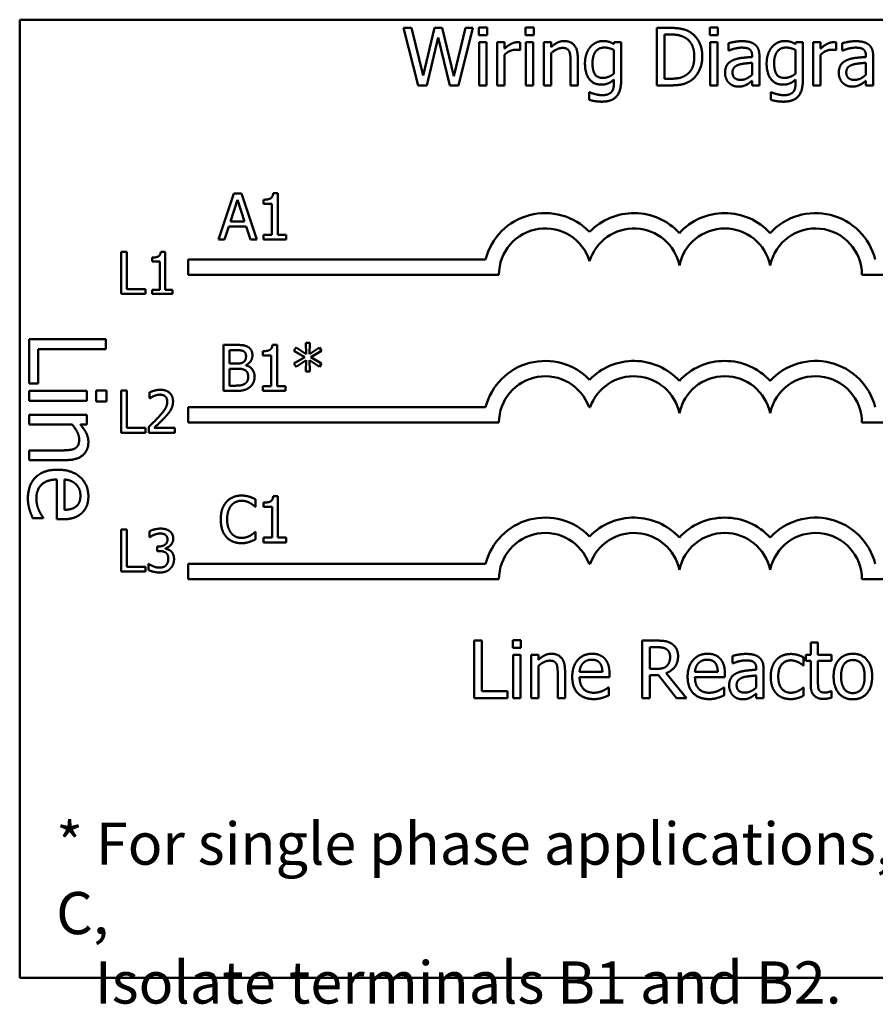
# Model space of a CAD drawing. Units: inches. Extents: x 4 to 172, y 2 to 134.
# Drawn here: x 77 to 95, y 17 to 37 of the extents above; entities that cross this region are included whole.
import ezdxf

# ---------------------------------------------------------------- set-up
doc = ezdxf.new("R2010")
doc.units = ezdxf.units.IN
doc.header["$LTSCALE"] = 8
doc.header["$MEASUREMENT"] = 0
doc.layers.add('Symbol (ANSI)', color=7, linetype='Continuous', lineweight=25)
doc.layers.add('Visible (ANSI)', color=7, linetype='Continuous', lineweight=50)
doc.styles.add('Note Text (ANSI)', font='tahoma.ttf')

msp = doc.modelspace()

# ---------------------------------------------------------------- linework, layer by layer
at = {"layer": 'Visible (ANSI)'}
for p, q in [((104.8203, 37.2754), (77.2203, 37.2754)), ((77.2203, 37.2754), (77.2203, 17.2754)), ((85.2323, 37.1045), (85.5386, 35.9045)), ((85.3966, 37.1045), (85.2323, 37.1045)), ((85.6378, 36.1097), (85.3966, 37.1045)), ((85.877, 37.1045), (85.6378, 36.1097)), ((86.0394, 37.1045), (85.877, 37.1045)), ((86.2806, 36.098), (86.0394, 37.1045)), ((86.5208, 37.1045), (86.2806, 36.098)), ((86.3759, 35.9045), (86.6773, 37.1045)), ((86.6773, 37.1045), (86.5208, 37.1045)), ((86.8018, 37.1123), (86.8018, 36.9548)), ((86.9739, 37.1123), (86.8018, 37.1123)), ((86.9739, 36.9548), (86.9739, 37.1123)), ((87.7742, 37.1123), (87.7742, 36.9548)), ((87.9464, 37.1123), (87.7742, 37.1123)), ((87.9464, 36.9548), (87.9464, 37.1123)), ((90.5175, 37.1045), (90.5175, 35.9045)), ((90.7908, 37.1045), (90.5175, 37.1045)), ((91.6183, 37.1123), (91.6183, 36.9548)), ((91.7905, 37.1123), (91.6183, 37.1123)), ((91.7905, 36.9548), (91.7905, 37.1123)), ((85.7156, 35.9045), (85.9529, 36.9003)), ((85.9529, 36.9003), (86.1969, 35.9045)), ((86.8018, 36.9548), (86.9739, 36.9548)), ((86.8115, 36.805), (86.8115, 35.9045)), ((86.9632, 36.805), (86.8115, 36.805)), ((86.9632, 35.9045), (86.9632, 36.805)), ((87.1859, 36.805), (87.1859, 35.9045)), ((87.3376, 36.805), (87.1859, 36.805)), ((87.3376, 36.6708), (87.3376, 36.805)), ((87.6634, 36.6426), (87.6634, 36.8001)), ((87.7742, 36.9548), (87.9464, 36.9548)), ((87.784, 36.805), (87.784, 35.9045)), ((87.9357, 36.805), (87.784, 36.805)), ((87.9357, 35.9045), (87.9357, 36.805)), ((88.1584, 36.805), (88.1584, 35.9045)), ((88.3101, 36.805), (88.1584, 36.805)), ((88.3101, 36.7048), (88.3101, 36.805)), ((89.6277, 36.805), (89.619, 36.7671)), ((89.7707, 36.805), (89.6277, 36.805)), ((89.7707, 36.0076), (89.7707, 36.805)), ((90.677, 36.0426), (90.677, 36.9664)), ((90.677, 36.9664), (90.7986, 36.9664)), ((91.6183, 36.9548), (91.7905, 36.9548)), ((91.6281, 36.805), (91.6281, 35.9045)), ((91.7798, 36.805), (91.6281, 36.805)), ((91.7798, 35.9045), (91.7798, 36.805)), ((93.4183, 36.805), (93.4096, 36.7671)), ((93.5613, 36.805), (93.4183, 36.805)), ((93.5613, 36.0076), (93.5613, 36.805)), ((93.7811, 36.805), (93.7811, 35.9045)), ((93.9328, 36.805), (93.7811, 36.805)), ((93.9328, 36.6708), (93.9328, 36.805)), ((94.2585, 36.6426), (94.2585, 36.8001)), ((87.6556, 36.6426), (87.6634, 36.6426)), ((89.619, 36.6436), (89.619, 36.1486)), ((92.0112, 36.7856), (92.0112, 36.6309)), ((92.0112, 36.6309), (92.02, 36.6309)), ((93.4096, 36.6436), (93.4096, 36.1486)), ((94.2507, 36.6426), (94.2585, 36.6426)), ((94.3849, 36.7856), (94.3849, 36.6309)), ((94.3849, 36.6309), (94.3937, 36.6309)), ((87.3376, 35.9045), (87.3376, 36.5434)), ((88.3101, 35.9045), (88.3101, 36.5775)), ((88.7136, 36.418), (88.7136, 35.9045)), ((88.8653, 35.9045), (88.8653, 36.489)), ((92.5042, 36.5259), (92.5042, 36.4967)), ((92.5042, 36.3762), (92.5042, 36.1262)), ((92.6559, 35.9045), (92.6559, 36.5201)), ((93.9328, 35.9045), (93.9328, 36.5434)), ((94.878, 36.5259), (94.878, 36.4967)), ((94.878, 36.3762), (94.878, 36.1262)), ((95.0297, 35.9045), (95.0297, 36.5201)), ((89.619, 36.0241), (89.619, 35.9454)), ((90.7986, 36.0426), (90.677, 36.0426)), ((92.5042, 35.9998), (92.5042, 35.9045)), ((93.4096, 36.0241), (93.4096, 35.9454)), ((94.878, 35.9998), (94.878, 35.9045)), ((85.5386, 35.9045), (85.7156, 35.9045)), ((86.1969, 35.9045), (86.3759, 35.9045)), ((86.8115, 35.9045), (86.9632, 35.9045)), ((87.1859, 35.9045), (87.3376, 35.9045)), ((87.784, 35.9045), (87.9357, 35.9045)), ((88.1584, 35.9045), (88.3101, 35.9045)), ((88.7136, 35.9045), (88.8653, 35.9045)), ((89.1026, 35.7606), (89.1026, 35.6031)), ((89.1104, 35.7606), (89.1026, 35.7606)), ((90.5175, 35.9045), (90.7937, 35.9045)), ((91.6281, 35.9045), (91.7798, 35.9045)), ((92.5042, 35.9045), (92.6559, 35.9045)), ((92.8932, 35.7606), (92.8932, 35.6031)), ((92.901, 35.7606), (92.8932, 35.7606)), ((93.7811, 35.9045), (93.9328, 35.9045)), ((94.878, 35.9045), (95.0297, 35.9045)), ((81.6904, 33.6486), (81.3668, 32.6886)), ((81.6181, 33.0659), (81.7659, 33.5179)), ((81.8476, 33.6486), (81.6904, 33.6486)), ((81.7659, 33.5179), (81.9145, 33.0659)), ((82.1712, 32.6886), (81.8476, 33.6486)), ((82.3104, 33.5179), (82.3104, 33.43)), ((82.6084, 33.6517), (82.5088, 33.6517)), ((82.6084, 32.7866), (82.6084, 33.6517)), ((82.3104, 33.43), (82.4847, 33.43)), ((82.4847, 33.43), (82.4847, 32.7866)), ((81.4959, 32.6886), (81.5831, 32.957)), ((81.5831, 32.957), (81.9495, 32.957)), ((81.9145, 33.0659), (81.6181, 33.0659)), ((81.9495, 32.957), (82.0366, 32.6886)), ((81.3668, 32.6886), (81.4959, 32.6886)), ((82.0366, 32.6886), (82.1712, 32.6886)), ((82.3104, 32.7866), (82.3104, 32.6886)), ((82.4847, 32.7866), (82.3104, 32.7866)), ((82.3104, 32.6886), (82.7788, 32.6886)), ((82.7788, 32.7866), (82.6084, 32.7866)), ((82.7788, 32.6886), (82.7788, 32.7866)), ((79.3364, 32.4302), (79.3364, 31.5502)), ((79.4534, 32.4302), (79.3364, 32.4302)), ((79.4534, 31.6543), (79.4534, 32.4302)), ((79.9825, 32.3104), (79.9825, 32.2298)), ((80.2557, 32.4331), (80.1644, 32.4331)), ((80.2557, 31.6401), (80.2557, 32.4331)), ((80.7355, 32.2713), (80.7355, 31.9513)), ((86.9409, 32.2713), (80.7355, 32.2713)), ((79.9825, 32.2298), (80.1423, 32.2298)), ((80.1423, 32.2298), (80.1423, 31.6401)), ((80.7355, 31.9513), (87.2203, 31.9513)), ((94.7948, 31.9513), (101.5479, 31.9513)), ((79.8463, 31.6543), (79.4534, 31.6543)), ((79.8463, 31.5502), (79.8463, 31.6543)), ((79.3364, 31.5502), (79.8463, 31.5502)), ((79.9825, 31.6401), (79.9825, 31.5502)), ((80.1423, 31.6401), (79.9825, 31.6401)), ((79.9825, 31.5502), (80.4118, 31.5502)), ((80.4118, 31.6401), (80.2557, 31.6401)), ((80.4118, 31.5502), (80.4118, 31.6401)), ((79.019, 30.6084), (77.419, 30.6084)), ((77.419, 30.6084), (77.419, 29.6814)), ((79.019, 30.3958), (79.019, 30.6084)), ((81.4702, 30.4874), (81.4702, 29.5274)), ((81.7246, 30.4874), (81.4702, 30.4874)), ((82.5944, 30.4905), (82.4948, 30.4905)), ((82.5944, 29.6254), (82.5944, 30.4905)), ((82.9865, 30.436), (82.9437, 30.3652)), ((83.1965, 30.2952), (82.9865, 30.436)), ((83.1919, 30.5302), (83.1965, 30.2952)), ((83.2728, 30.5302), (83.1919, 30.5302)), ((83.2673, 30.2952), (83.2728, 30.5302)), ((83.4789, 30.4352), (83.2673, 30.2952)), ((83.5209, 30.3644), (83.4789, 30.4352)), ((77.6083, 30.3958), (79.019, 30.3958)), ((77.6083, 29.6814), (77.6083, 30.3958)), ((81.5978, 30.0976), (81.5978, 30.3784)), ((81.5978, 30.3784), (81.72, 30.3784)), ((82.2964, 30.3567), (82.2964, 30.2688)), ((82.2964, 30.2688), (82.4707, 30.2688)), ((82.4707, 30.2688), (82.4707, 29.6254)), ((82.9437, 30.3652), (83.1716, 30.2322)), ((83.1716, 30.2322), (82.9437, 30.0984)), ((83.293, 30.2322), (83.5209, 30.3644)), ((83.5209, 30.0992), (83.293, 30.2322)), ((81.7425, 30.0976), (81.5978, 30.0976)), ((81.9417, 30.061), (81.9417, 30.0657)), ((82.9437, 30.0984), (82.9865, 30.0276)), ((82.9865, 30.0276), (83.1958, 30.1684)), ((83.1958, 30.1684), (83.1919, 29.9335)), ((83.2681, 30.1684), (83.4789, 30.0284)), ((83.2728, 29.9335), (83.2681, 30.1684)), ((83.4789, 30.0284), (83.5209, 30.0992)), ((81.5978, 29.6363), (81.5978, 29.991)), ((81.5978, 29.991), (81.7425, 29.991)), ((83.1919, 29.9335), (83.2728, 29.9335)), ((77.419, 29.6814), (77.6083, 29.6814)), ((81.7013, 29.6363), (81.5978, 29.6363)), ((82.2964, 29.6254), (82.2964, 29.5274)), ((82.4707, 29.6254), (82.2964, 29.6254)), ((82.7648, 29.6254), (82.5944, 29.6254)), ((82.7648, 29.5274), (82.7648, 29.6254)), ((78.6196, 29.5258), (77.419, 29.5258)), ((77.419, 29.5258), (77.419, 29.3235)), ((78.6196, 29.3235), (78.6196, 29.5258)), ((79.0294, 29.5387), (78.8193, 29.5387)), ((78.8193, 29.5387), (78.8193, 29.3092)), ((79.0294, 29.3092), (79.0294, 29.5387)), ((79.3364, 29.5324), (79.3364, 28.6524)), ((79.4534, 29.5324), (79.3364, 29.5324)), ((79.4534, 28.7565), (79.4534, 29.5324)), ((79.9319, 29.4982), (79.9319, 29.3727)), ((81.4702, 29.5274), (81.7456, 29.5274)), ((82.2964, 29.5274), (82.7648, 29.5274)), ((77.419, 29.3235), (78.6196, 29.3235)), ((78.8193, 29.3092), (79.0294, 29.3092)), ((79.9319, 29.3727), (79.9383, 29.3727)), ((80.7355, 29.1862), (80.7355, 28.8662)), ((86.9409, 29.1862), (80.7355, 29.1862)), ((89.1003, 29.1862), (89.1254, 29.1862)), ((77.419, 29.0266), (77.419, 28.8243)), ((78.6196, 29.0266), (77.419, 29.0266)), ((78.6196, 28.8243), (78.6196, 29.0266)), ((77.419, 28.8243), (78.3162, 28.8243)), ((78.4861, 28.8243), (78.6196, 28.8243)), ((79.9134, 28.7772), (79.9134, 28.6524)), ((80.7355, 28.8662), (87.2203, 28.8662)), ((94.7948, 28.8662), (101.5479, 28.8662)), ((79.3364, 28.6524), (79.8463, 28.6524)), ((79.8463, 28.7565), (79.4534, 28.7565)), ((79.8463, 28.6524), (79.8463, 28.7565)), ((79.9134, 28.6524), (80.456, 28.6524)), ((80.456, 28.7544), (80.0239, 28.7544)), ((80.456, 28.6524), (80.456, 28.7544)), ((78.1036, 28.2862), (77.419, 28.2862)), ((77.419, 28.2862), (77.419, 28.0839)), ((77.419, 28.0839), (78.1982, 28.0839)), ((77.9986, 27.6781), (77.9986, 26.847)), ((78.1529, 27.0441), (78.1529, 27.6781)), ((82.144, 27.1083), (82.144, 27.2623)), ((82.3112, 27.1954), (82.3112, 27.1075)), ((82.6092, 27.3292), (82.5096, 27.3292)), ((82.6092, 26.4642), (82.6092, 27.3292)), ((82.1338, 27.1083), (82.144, 27.1083)), ((82.3112, 27.1075), (82.4855, 27.1075)), ((82.4855, 27.1075), (82.4855, 26.4642)), ((77.4929, 26.869), (77.7133, 26.869)), ((77.7133, 26.869), (77.7133, 26.8807)), ((77.9986, 26.847), (78.1088, 26.847)), ((79.3364, 26.6346), (79.3364, 25.7546)), ((79.4534, 26.6346), (79.3364, 26.6346)), ((79.4534, 25.8587), (79.4534, 26.6346)), ((79.9305, 26.599), (79.9305, 26.4742)), ((82.144, 26.584), (82.1346, 26.584)), ((82.144, 26.4315), (82.144, 26.584)), ((79.9305, 26.4742), (79.9376, 26.4742)), ((82.3112, 26.4642), (82.3112, 26.3661)), ((82.4855, 26.4642), (82.3112, 26.4642)), ((82.3112, 26.3661), (82.7796, 26.3661)), ((82.7796, 26.4642), (82.6092, 26.4642)), ((82.7796, 26.3661), (82.7796, 26.4642)), ((80.0859, 26.2809), (80.0859, 26.1832)), ((80.1252, 26.2809), (80.0859, 26.2809)), ((80.0859, 26.1832), (80.1359, 26.1832)), ((80.2614, 26.2353), (80.2614, 26.2438)), ((79.9062, 25.9151), (79.9062, 25.7903)), ((79.9148, 25.9151), (79.9062, 25.9151)), ((80.7355, 25.9158), (80.7355, 25.5958)), ((86.9409, 25.9158), (80.7355, 25.9158)), ((89.1003, 25.9158), (89.1254, 25.9158)), ((79.3364, 25.7546), (79.8463, 25.7546)), ((79.8463, 25.8587), (79.4534, 25.8587)), ((79.8463, 25.7546), (79.8463, 25.8587)), ((80.7355, 25.5958), (87.2203, 25.5958)), ((94.7948, 25.5958), (101.5479, 25.5958)), ((86.706, 24.3154), (86.706, 23.1154)), ((86.8654, 24.3154), (86.706, 24.3154)), ((86.8654, 23.2574), (86.8654, 24.3154)), ((87.5082, 24.3232), (87.5082, 24.1657)), ((87.6803, 24.3232), (87.5082, 24.3232)), ((87.6803, 24.1657), (87.6803, 24.3232)), ((90.2077, 24.3154), (90.2077, 23.1154)), ((90.517, 24.3154), (90.2077, 24.3154)), ((93.726, 24.2746), (93.726, 24.0159)), ((93.8778, 24.2746), (93.726, 24.2746)), ((93.8778, 24.0159), (93.8778, 24.2746)), ((87.5082, 24.1657), (87.6803, 24.1657)), ((90.3672, 23.7261), (90.3672, 24.1773)), ((90.3672, 24.1773), (90.5257, 24.1773)), ((87.5179, 24.0159), (87.5179, 23.1154)), ((87.6696, 24.0159), (87.5179, 24.0159)), ((87.6696, 23.1154), (87.6696, 24.0159)), ((87.8923, 24.0159), (87.8923, 23.1154)), ((88.044, 24.0159), (87.8923, 24.0159)), ((88.044, 23.9157), (88.044, 24.0159)), ((92.0972, 23.9964), (92.0972, 23.8418)), ((92.0972, 23.8418), (92.106, 23.8418)), ((93.5782, 23.7971), (93.5782, 23.9673)), ((93.6239, 24.0159), (93.6239, 23.8905)), ((93.726, 24.0159), (93.6239, 24.0159)), ((93.6239, 23.8905), (93.726, 23.8905)), ((93.726, 23.8905), (93.726, 23.3916)), ((94.1568, 24.0159), (93.8778, 24.0159)), ((93.8778, 23.8905), (94.1568, 23.8905)), ((93.8778, 23.4616), (93.8778, 23.8905)), ((94.1568, 23.8905), (94.1568, 24.0159)), ((88.044, 23.1154), (88.044, 23.7883)), ((88.5993, 23.1154), (88.5993, 23.6999)), ((89.3792, 23.6658), (88.9037, 23.6658)), ((90.5072, 23.7261), (90.3672, 23.7261)), ((91.1364, 23.1154), (90.7095, 23.6376)), ((91.787, 23.6658), (91.3115, 23.6658)), ((92.5902, 23.7368), (92.5902, 23.7076)), ((92.7419, 23.1154), (92.7419, 23.731)), ((93.5695, 23.7971), (93.5782, 23.7971)), ((88.4476, 23.6289), (88.4476, 23.1154)), ((88.9037, 23.5501), (89.527, 23.5501)), ((89.527, 23.5501), (89.527, 23.6328)), ((90.3672, 23.5929), (90.55, 23.5929)), ((90.3672, 23.1154), (90.3672, 23.5929)), ((90.55, 23.5929), (90.9293, 23.1154)), ((91.3115, 23.5501), (91.9348, 23.5501)), ((91.9348, 23.5501), (91.9348, 23.6328)), ((92.5902, 23.587), (92.5902, 23.3371)), ((87.4013, 23.2574), (86.8654, 23.2574)), ((87.4013, 23.1154), (87.4013, 23.2574)), ((89.5105, 23.3362), (89.5017, 23.3362)), ((89.5105, 23.1708), (89.5105, 23.3362)), ((91.9183, 23.3362), (91.9095, 23.3362)), ((91.9183, 23.1708), (91.9183, 23.3362)), ((93.5782, 23.3362), (93.5695, 23.3362)), ((93.5782, 23.166), (93.5782, 23.3362)), ((94.1568, 23.2593), (94.1481, 23.2593)), ((94.1568, 23.1232), (94.1568, 23.2593)), ((86.706, 23.1154), (87.4013, 23.1154)), ((87.5179, 23.1154), (87.6696, 23.1154)), ((87.8923, 23.1154), (88.044, 23.1154)), ((88.4476, 23.1154), (88.5993, 23.1154)), ((90.2077, 23.1154), (90.3672, 23.1154)), ((90.9293, 23.1154), (91.1364, 23.1154)), ((92.5902, 23.2107), (92.5902, 23.1154)), ((92.5902, 23.1154), (92.7419, 23.1154)), ((77.2203, 17.2754), (104.8203, 17.2754))]:
    msp.add_line(p, q, dxfattribs=at)
for centre, radius, start, end in [((88.1876, 31.9513), 1.2871, 44.03719, 165.60448), ((90.0382, 31.9513), 1.2871, 42.60778, 135.96281), ((91.9329, 31.9513), 1.2871, 42.60778, 137.39222), ((93.8275, 31.9513), 1.2871, 14.39552, 137.39222), ((88.1876, 31.9513), 0.9672, 16.93296, 180), ((90.0382, 31.9513), 0.9672, 11.64316, 163.06704), ((91.9329, 31.9513), 0.9672, 11.64316, 168.35684), ((93.8275, 31.9513), 0.9672, 0, 168.35684), ((88.1876, 28.8662), 1.2871, 44.03719, 165.60448), ((90.0382, 28.8662), 1.2871, 42.60778, 135.96281), ((91.9329, 28.8662), 1.2871, 42.60778, 137.39222), ((93.8275, 28.8662), 1.2871, 14.39552, 137.39222), ((88.1876, 28.8662), 0.9672, 19.31965, 180), ((90.0382, 28.8662), 0.9672, 11.64316, 160.68035), ((91.9329, 28.8662), 0.9672, 11.64316, 168.35684), ((93.8275, 28.8662), 0.9672, 0, 168.35684), ((88.1876, 25.5958), 1.2871, 44.03719, 165.60448), ((90.0382, 25.5958), 1.2871, 42.60778, 135.96281), ((91.9329, 25.5958), 1.2871, 42.60778, 137.39222), ((93.8275, 25.5958), 1.2871, 14.39552, 137.39222), ((88.1876, 25.5958), 0.9672, 19.31965, 180), ((90.0382, 25.5958), 0.9672, 11.64316, 160.68035), ((91.9329, 25.5958), 0.9672, 11.64316, 168.35684), ((93.8275, 25.5958), 0.9672, 0, 168.35684)]:
    msp.add_arc(centre, radius, start, end, dxfattribs=at)
for points in [[(91.2206, 37.0092), (91.1525, 37.054), (90.96, 37.1045), (90.7908, 37.1045)], [(91.4637, 36.5036), (91.4637, 36.6786), (91.3363, 36.9324), (91.2206, 37.0092)], [(87.6021, 36.805), (87.5438, 36.805), (87.4203, 36.7447), (87.3376, 36.6708)], [(87.6634, 36.8001), (87.6488, 36.8031), (87.6255, 36.805), (87.6021, 36.805)], [(88.5833, 36.8303), (88.5094, 36.8303), (88.3781, 36.7661), (88.3101, 36.7048)], [(88.8653, 36.489), (88.8653, 36.6553), (88.7156, 36.8303), (88.5833, 36.8303)], [(89.3953, 36.8303), (89.3214, 36.8303), (89.1824, 36.7671), (89.1318, 36.7097)], [(89.619, 36.7671), (89.5674, 36.7972), (89.4653, 36.8303), (89.3953, 36.8303)], [(90.7986, 36.9664), (90.9065, 36.9664), (91.0514, 36.9324), (91.1156, 36.8945)], [(91.1156, 36.8945), (91.206, 36.839), (91.2974, 36.6436), (91.2974, 36.5055)], [(92.2864, 36.8264), (92.2096, 36.8264), (92.053, 36.7972), (92.0112, 36.7856)], [(92.5577, 36.7593), (92.5072, 36.7972), (92.3798, 36.8264), (92.2864, 36.8264)], [(93.1859, 36.8303), (93.112, 36.8303), (92.973, 36.7671), (92.9224, 36.7097)], [(93.4096, 36.7671), (93.358, 36.7972), (93.2559, 36.8303), (93.1859, 36.8303)], [(94.1973, 36.805), (94.1389, 36.805), (94.0154, 36.7447), (93.9328, 36.6708)], [(94.2585, 36.8001), (94.2439, 36.8031), (94.2206, 36.805), (94.1973, 36.805)], [(94.6601, 36.8264), (94.5833, 36.8264), (94.4268, 36.7972), (94.3849, 36.7856)], [(94.9315, 36.7593), (94.8809, 36.7972), (94.7535, 36.8264), (94.6601, 36.8264)], [(87.3376, 36.5434), (87.3921, 36.5959), (87.5127, 36.6494), (87.5739, 36.6494)], [(87.5739, 36.6494), (87.6002, 36.6494), (87.6381, 36.6475), (87.6556, 36.6426)], [(88.3101, 36.5775), (88.3674, 36.6261), (88.4871, 36.6864), (88.5435, 36.6864)], [(88.5435, 36.6864), (88.5999, 36.6864), (88.666, 36.6533), (88.6845, 36.6193)], [(88.6845, 36.6193), (88.702, 36.5872), (88.7136, 36.4802), (88.7136, 36.418)], [(89.1318, 36.7097), (89.0793, 36.6484), (89.0161, 36.4753), (89.0161, 36.3635)], [(89.1726, 36.3664), (89.1726, 36.5249), (89.3049, 36.6941), (89.4196, 36.6941)], [(89.4196, 36.6941), (89.4673, 36.6941), (89.5626, 36.6708), (89.619, 36.6436)], [(92.02, 36.6309), (92.0909, 36.6611), (92.2329, 36.6922), (92.2854, 36.6922)], [(92.2854, 36.6922), (92.3302, 36.6922), (92.4138, 36.6805), (92.443, 36.6621)], [(92.443, 36.6621), (92.4721, 36.6436), (92.5042, 36.5784), (92.5042, 36.5259)], [(92.6559, 36.5201), (92.6559, 36.6047), (92.6073, 36.7224), (92.5577, 36.7593)], [(92.9224, 36.7097), (92.8699, 36.6484), (92.8067, 36.4753), (92.8067, 36.3635)], [(92.9632, 36.3664), (92.9632, 36.5249), (93.0955, 36.6941), (93.2102, 36.6941)], [(93.2102, 36.6941), (93.2579, 36.6941), (93.3532, 36.6708), (93.4096, 36.6436)], [(93.9328, 36.5434), (93.9872, 36.5959), (94.1078, 36.6494), (94.1691, 36.6494)], [(94.1691, 36.6494), (94.1953, 36.6494), (94.2332, 36.6475), (94.2507, 36.6426)], [(94.3937, 36.6309), (94.4647, 36.6611), (94.6067, 36.6922), (94.6592, 36.6922)], [(94.6592, 36.6922), (94.7039, 36.6922), (94.7875, 36.6805), (94.8167, 36.6621)], [(94.8167, 36.6621), (94.8459, 36.6436), (94.878, 36.5784), (94.878, 36.5259)], [(95.0297, 36.5201), (95.0297, 36.6047), (94.9811, 36.7224), (94.9315, 36.7593)], [(91.2974, 36.5055), (91.2974, 36.3655), (91.2138, 36.1788), (91.1302, 36.1224)], [(91.2187, 36.0008), (91.3305, 36.0747), (91.4637, 36.3392), (91.4637, 36.5036)], [(92.1026, 36.4287), (92.017, 36.3907), (91.9383, 36.2585), (91.9383, 36.1651)], [(92.5042, 36.4967), (92.3846, 36.4899), (92.1785, 36.4637), (92.1026, 36.4287)], [(92.2339, 36.3392), (92.2854, 36.3548), (92.4498, 36.3713), (92.5042, 36.3762)], [(94.4764, 36.4287), (94.3908, 36.3907), (94.312, 36.2585), (94.312, 36.1651)], [(94.878, 36.4967), (94.7584, 36.4899), (94.5522, 36.4637), (94.4764, 36.4287)], [(94.6076, 36.3392), (94.6592, 36.3548), (94.8235, 36.3713), (94.878, 36.3762)], [(89.0161, 36.3635), (89.0161, 36.1486), (89.1979, 35.9201), (89.3516, 35.9201)], [(89.3856, 36.0601), (89.2728, 36.0601), (89.1726, 36.2167), (89.1726, 36.3664)], [(92.0948, 36.1758), (92.0948, 36.2439), (92.1736, 36.3207), (92.2339, 36.3392)], [(92.266, 36.0193), (92.1824, 36.0193), (92.0948, 36.098), (92.0948, 36.1758)], [(92.8067, 36.3635), (92.8067, 36.1486), (92.9885, 35.9201), (93.1422, 35.9201)], [(93.1762, 36.0601), (93.0634, 36.0601), (92.9632, 36.2167), (92.9632, 36.3664)], [(94.4686, 36.1758), (94.4686, 36.2439), (94.5473, 36.3207), (94.6076, 36.3392)], [(94.6397, 36.0193), (94.5561, 36.0193), (94.4686, 36.098), (94.4686, 36.1758)], [(89.3516, 35.9201), (89.4401, 35.9201), (89.5577, 35.9706), (89.619, 36.0241)], [(89.3661, 35.5642), (89.5713, 35.5642), (89.7707, 35.7781), (89.7707, 36.0076)], [(89.619, 36.1486), (89.5694, 36.1068), (89.4449, 36.0601), (89.3856, 36.0601)], [(90.7937, 35.9045), (90.9396, 35.9045), (91.1272, 35.9434), (91.2187, 36.0008)], [(91.1302, 36.1224), (91.065, 36.0766), (90.9046, 36.0426), (90.7986, 36.0426)], [(91.9383, 36.1651), (91.9383, 36.1048), (91.982, 35.9959), (92.018, 35.959)], [(92.5042, 36.1262), (92.4537, 36.0805), (92.337, 36.0193), (92.266, 36.0193)], [(92.3943, 35.923), (92.4235, 35.9376), (92.4858, 35.9862), (92.5042, 35.9998)], [(93.1422, 35.9201), (93.2307, 35.9201), (93.3483, 35.9706), (93.4096, 36.0241)], [(93.1567, 35.5642), (93.3619, 35.5642), (93.5613, 35.7781), (93.5613, 36.0076)], [(93.4096, 36.1486), (93.36, 36.1068), (93.2355, 36.0601), (93.1762, 36.0601)], [(94.312, 36.1651), (94.312, 36.1048), (94.3558, 35.9959), (94.3918, 35.959)], [(94.878, 36.1262), (94.8274, 36.0805), (94.7107, 36.0193), (94.6397, 36.0193)], [(94.7681, 35.923), (94.7973, 35.9376), (94.8595, 35.9862), (94.878, 35.9998)], [(89.2232, 35.7236), (89.1853, 35.7324), (89.126, 35.7538), (89.1104, 35.7606)], [(89.5723, 35.7703), (89.5451, 35.7373), (89.4478, 35.7003), (89.3778, 35.7003)], [(89.619, 35.9454), (89.619, 35.8899), (89.5986, 35.8034), (89.5723, 35.7703)], [(92.018, 35.959), (92.0559, 35.9211), (92.1561, 35.8792), (92.2115, 35.8792)], [(92.2115, 35.8792), (92.2796, 35.8792), (92.3545, 35.9016), (92.3943, 35.923)], [(93.0138, 35.7236), (92.9759, 35.7324), (92.9166, 35.7538), (92.901, 35.7606)], [(93.3629, 35.7703), (93.3357, 35.7373), (93.2384, 35.7003), (93.1684, 35.7003)], [(93.4096, 35.9454), (93.4096, 35.8899), (93.3892, 35.8034), (93.3629, 35.7703)], [(94.3918, 35.959), (94.4297, 35.9211), (94.5298, 35.8792), (94.5853, 35.8792)], [(94.5853, 35.8792), (94.6533, 35.8792), (94.7282, 35.9016), (94.7681, 35.923)], [(89.1026, 35.6031), (89.1619, 35.5856), (89.3, 35.5642), (89.3661, 35.5642)], [(89.3778, 35.7003), (89.336, 35.7003), (89.265, 35.713), (89.2232, 35.7236)], [(92.8932, 35.6031), (92.9525, 35.5856), (93.0906, 35.5642), (93.1567, 35.5642)], [(93.1684, 35.7003), (93.1266, 35.7003), (93.0556, 35.713), (93.0138, 35.7236)], [(82.5088, 33.6517), (82.5026, 33.5739), (82.4092, 33.5179), (82.3104, 33.5179)], [(80.1644, 32.4331), (80.1587, 32.3617), (80.0731, 32.3104), (79.9825, 32.3104)], [(81.9767, 30.4485), (81.93, 30.4741), (81.8273, 30.4874), (81.7246, 30.4874)], [(82.0763, 30.2711), (82.0763, 30.3318), (82.0288, 30.4212), (81.9767, 30.4485)], [(82.4948, 30.4905), (82.4886, 30.4127), (82.3952, 30.3567), (82.2964, 30.3567)], [(81.72, 30.3784), (81.7877, 30.3784), (81.8631, 30.3707), (81.8942, 30.3536)], [(81.9432, 30.2532), (81.9432, 30.2081), (81.9191, 30.1482), (81.8896, 30.1295)], [(81.8942, 30.3536), (81.9199, 30.3388), (81.9432, 30.2874), (81.9432, 30.2532)], [(81.9417, 30.0657), (82.0047, 30.0961), (82.0763, 30.2034), (82.0763, 30.2711)], [(81.8896, 30.1295), (81.8592, 30.1101), (81.8024, 30.0976), (81.7425, 30.0976)], [(82.1214, 29.8222), (82.1214, 29.914), (82.0273, 30.0377), (81.9417, 30.061)], [(81.7425, 29.991), (81.8087, 29.991), (81.8802, 29.9817), (81.9106, 29.9661)], [(81.9106, 29.9661), (81.9573, 29.9412), (81.9884, 29.8712), (81.9884, 29.8168)], [(81.9884, 29.8168), (81.9884, 29.7662), (81.9549, 29.7024), (81.9191, 29.6767)], [(82.0218, 29.6052), (82.0669, 29.6409), (82.1214, 29.7506), (82.1214, 29.8222)], [(81.9191, 29.6767), (81.8818, 29.6518), (81.7853, 29.6363), (81.7013, 29.6363)], [(81.7456, 29.5274), (81.8437, 29.5274), (81.9674, 29.5631), (82.0218, 29.6052)], [(80.1572, 29.551), (80.0988, 29.551), (79.9683, 29.516), (79.9319, 29.4982)], [(79.9383, 29.3727), (79.9526, 29.3827), (79.9989, 29.4112), (80.0239, 29.4212)], [(80.0239, 29.4212), (80.0531, 29.4333), (80.1173, 29.449), (80.1487, 29.449)], [(80.1487, 29.449), (80.1815, 29.449), (80.2357, 29.4311), (80.2564, 29.4133)], [(80.4197, 29.3092), (80.4197, 29.4205), (80.2806, 29.551), (80.1572, 29.551)], [(80.2564, 29.4133), (80.2771, 29.3955), (80.2999, 29.3399), (80.2999, 29.3028)], [(80.2999, 29.3028), (80.2999, 29.2322), (80.2264, 29.0995), (80.1259, 28.989)], [(80.374, 29.1331), (80.3954, 29.1701), (80.4197, 29.2571), (80.4197, 29.3092)], [(80.1259, 28.989), (80.0759, 28.9341), (79.9718, 28.8321), (79.9134, 28.7772)], [(80.0239, 28.7544), (80.0645, 28.7922), (80.2007, 28.922), (80.2564, 28.9826)], [(80.2564, 28.9826), (80.2906, 29.019), (80.3526, 29.0946), (80.374, 29.1331)], [(78.3162, 28.8243), (78.3811, 28.7478), (78.4615, 28.5883), (78.4615, 28.5131)], [(78.6533, 28.46), (78.6533, 28.5585), (78.5678, 28.7335), (78.4861, 28.8243)], [(78.1982, 28.0839), (78.42, 28.0839), (78.6533, 28.2836), (78.6533, 28.46)], [(78.4615, 28.5131), (78.4615, 28.4379), (78.4174, 28.3497), (78.372, 28.3251)], [(78.372, 28.3251), (78.3292, 28.3018), (78.1866, 28.2862), (78.1036, 28.2862)], [(78.0128, 27.883), (77.7146, 27.883), (77.3918, 27.5666), (77.3918, 27.2788)], [(78.6533, 27.328), (78.6533, 27.5757), (78.3059, 27.883), (78.0128, 27.883)], [(77.5681, 27.2814), (77.5681, 27.4681), (77.7898, 27.6781), (77.9986, 27.6781)], [(78.1529, 27.6781), (78.2294, 27.6716), (78.3448, 27.6249), (78.3927, 27.5796)], [(78.3927, 27.5796), (78.4394, 27.5329), (78.4874, 27.4201), (78.4874, 27.3397)], [(78.4874, 27.3397), (78.4874, 27.258), (78.4394, 27.1478), (78.394, 27.1128)], [(81.8476, 27.3432), (81.7503, 27.3432), (81.5932, 27.2756), (81.5356, 27.211)], [(82.0164, 27.3184), (81.9806, 27.3292), (81.8958, 27.3432), (81.8476, 27.3432)], [(77.3918, 27.2788), (77.3918, 27.2061), (77.4086, 27.1102), (77.4255, 27.0519)], [(77.6213, 27.035), (77.5979, 27.0869), (77.5681, 27.2152), (77.5681, 27.2814)], [(78.5198, 26.9805), (78.5885, 27.0441), (78.6533, 27.2165), (78.6533, 27.328)], [(81.5356, 27.211), (81.4773, 27.1449), (81.4158, 26.9659), (81.4158, 26.8454)], [(81.5488, 26.8454), (81.5488, 26.9379), (81.5939, 27.0865), (81.6344, 27.1355)], [(81.6344, 27.1355), (81.6756, 27.1838), (81.7853, 27.2343), (81.8468, 27.2343)], [(81.8468, 27.2343), (81.9028, 27.2343), (81.9891, 27.2087), (82.0257, 27.1884)], [(82.144, 27.2623), (82.1121, 27.2795), (82.0475, 27.3082), (82.0164, 27.3184)], [(82.0257, 27.1884), (82.0638, 27.1674), (82.1167, 27.1239), (82.1338, 27.1083)], [(82.5096, 27.3292), (82.5034, 27.2515), (82.41, 27.1954), (82.3112, 27.1954)], [(77.4255, 27.0519), (77.4371, 27.0104), (77.4786, 26.904), (77.4929, 26.869)], [(77.7133, 26.8807), (77.6926, 26.9053), (77.6472, 26.9805), (77.6213, 27.035)], [(78.1088, 26.847), (78.2527, 26.847), (78.4511, 26.9157), (78.5198, 26.9805)], [(78.394, 27.1128), (78.3538, 27.0804), (78.2345, 27.0467), (78.1529, 27.0441)], [(81.4158, 26.8454), (81.4158, 26.724), (81.4788, 26.5373), (81.5364, 26.475)], [(81.6375, 26.5552), (81.5963, 26.6042), (81.5488, 26.7466), (81.5488, 26.8454)], [(80.1601, 26.6532), (80.1009, 26.6532), (79.969, 26.6196), (79.9305, 26.599)], [(79.9376, 26.4742), (79.954, 26.4856), (79.9961, 26.5112), (80.0246, 26.5234)], [(80.0246, 26.5234), (80.0553, 26.5355), (80.1187, 26.5512), (80.1508, 26.5512)], [(80.1508, 26.5512), (80.1815, 26.5512), (80.2357, 26.5391), (80.2578, 26.5241)], [(80.3455, 26.6032), (80.3091, 26.6289), (80.22, 26.6532), (80.1601, 26.6532)], [(80.2578, 26.5241), (80.2785, 26.5098), (80.3042, 26.462), (80.3042, 26.4285)], [(80.424, 26.4406), (80.424, 26.4948), (80.384, 26.5754), (80.3455, 26.6032)], [(81.8468, 26.4595), (81.7861, 26.4595), (81.678, 26.5077), (81.6375, 26.5552)], [(82.1346, 26.584), (82.1198, 26.5692), (82.0677, 26.5272), (82.0327, 26.5069)], [(80.3042, 26.4285), (80.3042, 26.3565), (80.2043, 26.2809), (80.1252, 26.2809)], [(80.2614, 26.2438), (80.3284, 26.2581), (80.424, 26.3679), (80.424, 26.4406)], [(81.5364, 26.475), (81.5939, 26.412), (81.7519, 26.349), (81.8452, 26.349)], [(81.8452, 26.349), (81.9028, 26.349), (81.9744, 26.363), (82.0164, 26.377)], [(82.0327, 26.5069), (81.9961, 26.4867), (81.902, 26.4595), (81.8468, 26.4595)], [(82.0164, 26.377), (82.0561, 26.3895), (82.1121, 26.4167), (82.144, 26.4315)], [(80.1359, 26.1832), (80.1758, 26.1832), (80.2435, 26.1697), (80.2685, 26.1518)], [(80.3797, 26.1782), (80.3526, 26.2039), (80.2892, 26.2296), (80.2614, 26.2353)], [(80.2685, 26.1518), (80.2935, 26.134), (80.3213, 26.072), (80.3213, 26.0242)], [(80.4411, 26.0156), (80.4411, 26.0734), (80.4068, 26.1533), (80.3797, 26.1782)], [(80.1394, 25.8381), (80.0774, 25.8381), (79.9519, 25.888), (79.9148, 25.9151)], [(80.3213, 26.0242), (80.3213, 25.9764), (80.2963, 25.9136), (80.2728, 25.8873)], [(80.3633, 25.8174), (80.4004, 25.8559), (80.4411, 25.9564), (80.4411, 26.0156)], [(79.9062, 25.7903), (79.9504, 25.7682), (80.0802, 25.7361), (80.1465, 25.7361)], [(80.2728, 25.8873), (80.2485, 25.8609), (80.1758, 25.8381), (80.1394, 25.8381)], [(80.1465, 25.7361), (80.2157, 25.7361), (80.3248, 25.7774), (80.3633, 25.8174)], [(90.8223, 24.2522), (90.7591, 24.293), (90.6201, 24.3154), (90.517, 24.3154)], [(90.9585, 23.9896), (90.9585, 24.084), (90.8855, 24.2114), (90.8223, 24.2522)], [(90.5257, 24.1773), (90.5919, 24.1773), (90.6823, 24.1588), (90.7163, 24.1365)], [(90.7163, 24.1365), (90.7552, 24.1102), (90.7922, 24.0295), (90.7922, 23.977)], [(88.3173, 24.0412), (88.2434, 24.0412), (88.1121, 23.977), (88.044, 23.9157)], [(88.044, 23.7883), (88.1014, 23.837), (88.221, 23.8973), (88.2774, 23.8973)], [(88.2774, 23.8973), (88.3338, 23.8973), (88.4, 23.8642), (88.4184, 23.8302)], [(88.5993, 23.6999), (88.5993, 23.8661), (88.4495, 24.0412), (88.3173, 24.0412)], [(89.1662, 24.0412), (88.9805, 24.0412), (88.75, 23.7806), (88.75, 23.5608)], [(88.9037, 23.6658), (88.9085, 23.7232), (88.9436, 23.8097), (88.9776, 23.8457)], [(88.9776, 23.8457), (89.0126, 23.8807), (89.0972, 23.9167), (89.1575, 23.9167)], [(89.1575, 23.9167), (89.2188, 23.9167), (89.3014, 23.8807), (89.3277, 23.8467)], [(89.4269, 23.941), (89.3792, 23.9926), (89.2499, 24.0412), (89.1662, 24.0412)], [(89.3277, 23.8467), (89.352, 23.8165), (89.3773, 23.7271), (89.3792, 23.6658)], [(89.527, 23.6328), (89.527, 23.7407), (89.4755, 23.8895), (89.4269, 23.941)], [(90.7095, 23.6376), (90.8243, 23.6804), (90.9585, 23.8584), (90.9585, 23.9896)], [(90.7922, 23.977), (90.7922, 23.9148), (90.7591, 23.8214), (90.7241, 23.7883)], [(91.574, 24.0412), (91.3883, 24.0412), (91.1578, 23.7806), (91.1578, 23.5608)], [(91.3115, 23.6658), (91.3163, 23.7232), (91.3513, 23.8097), (91.3854, 23.8457)], [(91.3854, 23.8457), (91.4204, 23.8807), (91.505, 23.9167), (91.5653, 23.9167)], [(91.5653, 23.9167), (91.6265, 23.9167), (91.7092, 23.8807), (91.7354, 23.8467)], [(91.8346, 23.941), (91.787, 23.9926), (91.6577, 24.0412), (91.574, 24.0412)], [(91.7354, 23.8467), (91.7598, 23.8165), (91.785, 23.7271), (91.787, 23.6658)], [(91.9348, 23.6328), (91.9348, 23.7407), (91.8833, 23.8895), (91.8346, 23.941)], [(92.3724, 24.0373), (92.2956, 24.0373), (92.139, 24.0081), (92.0972, 23.9964)], [(92.106, 23.8418), (92.1769, 23.872), (92.3189, 23.9031), (92.3714, 23.9031)], [(92.3714, 23.9031), (92.4162, 23.9031), (92.4998, 23.8914), (92.529, 23.8729)], [(92.6437, 23.9702), (92.5931, 24.0081), (92.4658, 24.0373), (92.3724, 24.0373)], [(92.529, 23.8729), (92.5581, 23.8545), (92.5902, 23.7893), (92.5902, 23.7368)], [(92.7419, 23.731), (92.7419, 23.8156), (92.6933, 23.9332), (92.6437, 23.9702)], [(93.0094, 23.9138), (92.9559, 23.8554), (92.8927, 23.6823), (92.8927, 23.5637)], [(93.3128, 24.0363), (93.2213, 24.0363), (93.0628, 23.9731), (93.0094, 23.9138)], [(93.0492, 23.5637), (93.0492, 23.7261), (93.1922, 23.9041), (93.3098, 23.9041)], [(93.3098, 23.9041), (93.3487, 23.9041), (93.4343, 23.8798), (93.4664, 23.8642)], [(93.5782, 23.9673), (93.5248, 23.9945), (93.3867, 24.0363), (93.3128, 24.0363)], [(93.4664, 23.8642), (93.5024, 23.8457), (93.553, 23.8107), (93.5695, 23.7971)], [(94.6071, 24.0412), (94.4262, 24.0412), (94.2045, 23.7913), (94.2045, 23.5657)], [(94.3611, 23.5657), (94.3611, 23.7407), (94.4894, 23.9109), (94.6071, 23.9109)], [(95.0087, 23.5657), (95.0087, 23.7922), (94.7899, 24.0412), (94.6071, 24.0412)], [(94.6071, 23.9109), (94.7248, 23.9109), (94.8521, 23.7407), (94.8521, 23.5657)], [(88.4184, 23.8302), (88.4359, 23.7981), (88.4476, 23.6911), (88.4476, 23.6289)], [(90.7241, 23.7883), (90.6862, 23.7504), (90.5763, 23.7261), (90.5072, 23.7261)], [(92.1886, 23.6396), (92.103, 23.6016), (92.0243, 23.4694), (92.0243, 23.376)], [(92.5902, 23.7076), (92.4706, 23.7008), (92.2645, 23.6746), (92.1886, 23.6396)], [(88.75, 23.5608), (88.75, 23.3371), (88.9873, 23.095), (89.2032, 23.095)], [(89.2013, 23.2272), (89.0612, 23.2272), (88.9037, 23.3935), (88.9037, 23.5501)], [(91.1578, 23.5608), (91.1578, 23.3371), (91.3951, 23.095), (91.611, 23.095)], [(91.609, 23.2272), (91.469, 23.2272), (91.3115, 23.3935), (91.3115, 23.5501)], [(92.1808, 23.3867), (92.1808, 23.4548), (92.2596, 23.5316), (92.3199, 23.5501)], [(92.3199, 23.5501), (92.3714, 23.5657), (92.5358, 23.5822), (92.5902, 23.587)], [(92.8927, 23.5637), (92.8927, 23.4451), (92.9539, 23.2681), (93.0094, 23.2107)], [(93.3098, 23.2272), (93.1873, 23.2272), (93.0492, 23.4052), (93.0492, 23.5637)], [(93.8991, 23.2866), (93.8826, 23.3187), (93.8778, 23.3935), (93.8778, 23.4616)], [(94.2045, 23.5657), (94.2045, 23.3459), (94.4194, 23.0901), (94.6071, 23.0901)], [(94.6071, 23.2204), (94.4894, 23.2204), (94.3611, 23.3955), (94.3611, 23.5657)], [(94.8521, 23.5657), (94.8521, 23.3926), (94.7238, 23.2204), (94.6071, 23.2204)], [(94.6071, 23.0901), (94.7899, 23.0901), (95.0087, 23.3381), (95.0087, 23.5657)], [(89.386, 23.2671), (89.3471, 23.2496), (89.2508, 23.2272), (89.2013, 23.2272)], [(89.5017, 23.3362), (89.4833, 23.3206), (89.4269, 23.2866), (89.386, 23.2671)], [(91.7938, 23.2671), (91.7549, 23.2496), (91.6586, 23.2272), (91.609, 23.2272)], [(91.9095, 23.3362), (91.891, 23.3206), (91.8346, 23.2866), (91.7938, 23.2671)], [(92.0243, 23.376), (92.0243, 23.3157), (92.068, 23.2068), (92.104, 23.1699)], [(92.352, 23.2302), (92.2683, 23.2302), (92.1808, 23.3089), (92.1808, 23.3867)], [(92.5902, 23.3371), (92.5397, 23.2914), (92.423, 23.2302), (92.352, 23.2302)], [(93.5695, 23.3362), (93.5179, 23.2885), (93.3837, 23.2272), (93.3098, 23.2272)], [(93.726, 23.3916), (93.726, 23.2389), (93.8651, 23.0979), (93.9886, 23.0979)], [(94.0265, 23.2302), (93.974, 23.2302), (93.9128, 23.2584), (93.8991, 23.2866)], [(94.1481, 23.2593), (94.1325, 23.2525), (94.0635, 23.2302), (94.0265, 23.2302)], [(89.2032, 23.095), (89.2577, 23.095), (89.3296, 23.1076), (89.3734, 23.1203)], [(89.3734, 23.1203), (89.4045, 23.129), (89.4842, 23.1601), (89.5105, 23.1708)], [(91.611, 23.095), (91.6654, 23.095), (91.7374, 23.1076), (91.7812, 23.1203)], [(91.7812, 23.1203), (91.8123, 23.129), (91.892, 23.1601), (91.9183, 23.1708)], [(92.104, 23.1699), (92.1419, 23.1319), (92.2421, 23.0901), (92.2975, 23.0901)], [(92.2975, 23.0901), (92.3656, 23.0901), (92.4405, 23.1125), (92.4803, 23.1339)], [(92.4803, 23.1339), (92.5095, 23.1485), (92.5718, 23.1971), (92.5902, 23.2107)], [(93.0094, 23.2107), (93.0648, 23.1524), (93.2194, 23.095), (93.3128, 23.095)], [(93.3128, 23.095), (93.3604, 23.095), (93.4217, 23.1067), (93.4606, 23.1183)], [(93.4606, 23.1183), (93.4878, 23.1251), (93.5559, 23.1553), (93.5782, 23.166)], [(93.9886, 23.0979), (94.0265, 23.0979), (94.1141, 23.1115), (94.1568, 23.1232)]]:
    msp.add_open_spline(points, degree=2, dxfattribs=at)

# ---------------------------------------------------------------- texts
at = {"layer": 'Symbol (ANSI)', "insert": (77.9812, 20.5182), "char_height": 0.88, "width": 26.991182, "attachment_point": 1, "line_spacing_factor": 0.987884, "style": 'Note Text (ANSI)'}
msp.add_mtext('\\fTahoma|b0|i0;{\\H0.8800;* For single phase applications, use coils A and C, \\P}\\fTahoma|b0|i0;{\\H0.8800;   Isolate terminals B1 and B2. \\P}\\fTahoma|b0|i0;{\\H0.8800;\\P}', dxfattribs=at)

doc.saveas('drawing.dxf')
